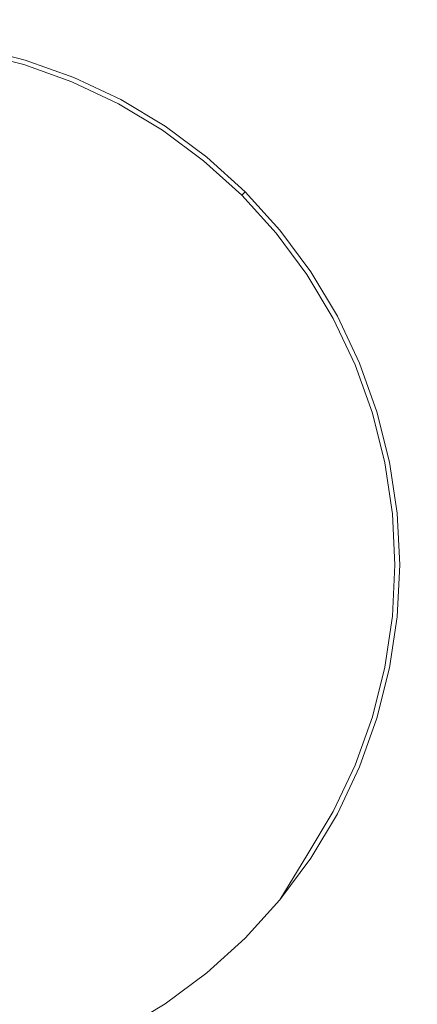
# Model space of a CAD drawing. Extents: x -343 to 176, y -91 to 54.
# Drawn here: x 78 to 86, y -9 to 11 of the extents above; entities that cross this region are included whole.
import ezdxf

# ---------------------------------------------------------------- set-up
doc = ezdxf.new("R2010")
doc.units = 0
doc.header["$LTSCALE"] = 500
doc.header["$MEASUREMENT"] = 0
doc.layers.add('CHROM', color=7, linetype='Continuous')

msp = doc.modelspace()

# ---------------------------------------------------------------- linework, layer by layer
at = {"layer": 'CHROM', "lineweight": 0}
for points, invisible_edges in [([(74.596, 0.056, 0.006), (74.596, 20.485, 0.006), (95.015, 20.485, 0.006), (95.015, 0.056, 0.006)], 15), ([(74.596, 0.056, 7.006), (95.015, 0.056, 7.006), (95.015, 20.485, 7.006), (74.596, 20.485, 7.006)], 15), ([(74.723, 0.056, 8.132), (74.723, 13.13, 8.132), (87.791, 13.13, 8.132), (87.791, 0.056, 8.132)], 15), ([(74.723, 0.056, 38.132), (87.791, 0.056, 38.132), (87.791, 13.13, 38.132), (74.723, 13.13, 38.132)], 15), ([(78.025, 10.018, 0.738), (77.034, 10.267, 0.738), (77.121, 10.7, 0.756), (78.154, 10.441, 0.756)], 15), ([(78.078, 10.193, 14.646), (78.167, 10.485, 14.638), (77.13, 10.744, 14.638), (77.07, 10.446, 14.646)], 15), ([(78.197, 10.581, 0.812), (78.154, 10.441, 0.756), (77.121, 10.7, 0.756), (77.149, 10.844, 0.812)], 7), ([(78.167, 10.485, 14.638), (78.197, 10.581, 12.878), (77.149, 10.844, 12.878), (77.13, 10.744, 14.638)], 7), ([(78.197, 10.581, 7.734), (78.197, 10.581, 2.579), (77.149, 10.844, 2.579), (77.149, 10.844, 7.734)], 15), ([(78.197, 10.581, 7.734), (77.149, 10.844, 7.734), (77.149, 10.844, 12.878), (78.197, 10.581, 12.878)], 15), ([(78.197, 10.581, 0.812), (77.149, 10.844, 0.812), (77.149, 10.844, 2.579), (78.197, 10.581, 2.579)], 15), ([(78.078, 10.193, 14.646), (79.057, 9.843, 14.646), (79.173, 10.125, 14.638), (78.167, 10.485, 14.638)], 15), ([(78.197, 10.581, 0.812), (79.213, 10.218, 0.812), (79.156, 10.082, 0.756), (78.154, 10.441, 0.756)], 15), ([(78.167, 10.485, 14.638), (79.173, 10.125, 14.638), (79.213, 10.218, 12.878), (78.197, 10.581, 12.878)], 14), ([(78.197, 10.581, 7.734), (78.197, 10.581, 12.878), (79.213, 10.218, 12.878), (79.213, 10.218, 7.734)], 15), ([(78.197, 10.581, 7.734), (79.213, 10.218, 7.734), (79.213, 10.218, 2.579), (78.197, 10.581, 2.579)], 15), ([(78.197, 10.581, 0.812), (78.197, 10.581, 2.579), (79.213, 10.218, 2.579), (79.213, 10.218, 0.812)], 7), ([(78.025, 10.018, 0.738), (78.154, 10.441, 0.756), (79.156, 10.082, 0.756), (78.987, 9.674, 0.738)], 15), ([(78.078, 10.193, 14.646), (77.743, 9.089, 14.646), (78.534, 8.581, 14.646), (79.057, 9.843, 14.646)], 15), ([(79.91, 9.237, 0.738), (78.987, 9.674, 0.738), (79.156, 10.082, 0.756), (80.119, 9.627, 0.756)], 15), ([(79.997, 9.399, 14.646), (80.14, 9.667, 14.638), (79.173, 10.125, 14.638), (79.057, 9.843, 14.646)], 15), ([(80.189, 9.756, 0.812), (80.119, 9.627, 0.756), (79.156, 10.082, 0.756), (79.213, 10.218, 0.812)], 7), ([(80.14, 9.667, 14.638), (80.189, 9.756, 12.878), (79.213, 10.218, 12.878), (79.173, 10.125, 14.638)], 7), ([(80.189, 9.756, 7.734), (80.189, 9.756, 2.579), (79.213, 10.218, 2.579), (79.213, 10.218, 7.734)], 15), ([(80.189, 9.756, 7.734), (79.213, 10.218, 7.734), (79.213, 10.218, 12.878), (80.189, 9.756, 12.878)], 15), ([(80.189, 9.756, 0.812), (79.213, 10.218, 0.812), (79.213, 10.218, 2.579), (80.189, 9.756, 2.579)], 15), ([(78.025, 10.018, 0.738), (78.987, 9.674, 0.738), (78.426, 8.32, 0.738), (77.66, 8.813, 0.738)], 15), ([(79.91, 9.237, 0.738), (79.316, 8.126, 0.738), (78.426, 8.32, 0.738), (78.987, 9.674, 0.738)], 15), ([(79.997, 9.399, 14.646), (79.057, 9.843, 14.646), (78.534, 8.581, 14.646), (79.453, 8.381, 14.646)], 15), ([(79.997, 9.399, 14.646), (80.888, 8.864, 14.646), (81.058, 9.117, 14.638), (80.14, 9.667, 14.638)], 15), ([(80.189, 9.756, 0.812), (81.114, 9.202, 0.812), (81.032, 9.079, 0.756), (80.119, 9.627, 0.756)], 15), ([(80.14, 9.667, 14.638), (81.058, 9.117, 14.638), (81.114, 9.202, 12.878), (80.189, 9.756, 12.878)], 14), ([(80.189, 9.756, 7.734), (80.189, 9.756, 12.878), (81.114, 9.202, 12.878), (81.114, 9.202, 7.734)], 15), ([(80.189, 9.756, 7.734), (81.114, 9.202, 7.734), (81.114, 9.202, 2.579), (80.189, 9.756, 2.579)], 15), ([(80.189, 9.756, 0.812), (80.189, 9.756, 2.579), (81.114, 9.202, 2.579), (81.114, 9.202, 0.812)], 7), ([(79.91, 9.237, 0.738), (80.119, 9.627, 0.756), (81.032, 9.079, 0.756), (80.787, 8.713, 0.738)], 15), ([(79.91, 9.237, 0.738), (80.787, 8.713, 0.738), (79.973, 7.494, 0.738), (79.316, 8.126, 0.738)], 15), ([(79.997, 9.399, 14.646), (79.453, 8.381, 14.646), (80.129, 7.728, 14.646), (80.888, 8.864, 14.646)], 15), ([(76.974, 6.554, 14.646), (77.276, 5.542, 14.646), (78.534, 8.581, 14.646), (77.743, 9.089, 14.646)], 15), ([(81.608, 8.103, 0.738), (80.787, 8.713, 0.738), (81.032, 9.079, 0.756), (81.888, 8.445, 0.756)], 15), ([(81.723, 8.245, 14.646), (81.917, 8.48, 14.638), (81.058, 9.117, 14.638), (80.888, 8.864, 14.646)], 15), ([(81.982, 8.559, 0.812), (81.888, 8.445, 0.756), (81.032, 9.079, 0.756), (81.114, 9.202, 0.812)], 7), ([(81.917, 8.48, 14.638), (81.982, 8.559, 12.878), (81.114, 9.202, 12.878), (81.058, 9.117, 14.638)], 7), ([(81.982, 8.559, 7.734), (81.982, 8.559, 2.579), (81.114, 9.202, 2.579), (81.114, 9.202, 7.734)], 15), ([(81.982, 8.559, 7.734), (81.114, 9.202, 7.734), (81.114, 9.202, 12.878), (81.982, 8.559, 12.878)], 15), ([(81.982, 8.559, 0.812), (81.114, 9.202, 0.812), (81.114, 9.202, 2.579), (81.982, 8.559, 2.579)], 15), ([(81.723, 8.245, 14.646), (80.888, 8.864, 14.646), (80.129, 7.728, 14.646), (80.992, 7.353, 14.646)], 15), ([(76.904, 6.321, 0.738), (77.66, 8.813, 0.738), (78.426, 8.32, 0.738), (77.194, 5.345, 0.738)], 15), ([(81.608, 8.103, 0.738), (80.808, 7.13, 0.738), (79.973, 7.494, 0.738), (80.787, 8.713, 0.738)], 15), ([(78.204, 6.045, 14.646), (79.453, 8.381, 14.646), (78.534, 8.581, 14.646), (77.276, 5.542, 14.646)], 15), ([(81.608, 8.103, 0.738), (81.888, 8.445, 0.756), (82.677, 7.73, 0.756), (82.364, 7.418, 0.738)], 15), ([(81.723, 8.245, 14.646), (82.494, 7.547, 14.646), (82.71, 7.762, 14.638), (81.917, 8.48, 14.638)], 15), ([(81.982, 8.559, 0.812), (82.781, 7.834, 0.812), (82.677, 7.73, 0.756), (81.888, 8.445, 0.756)], 15), ([(81.917, 8.48, 14.638), (82.71, 7.762, 14.638), (82.781, 7.834, 12.878), (81.982, 8.559, 12.878)], 12), ([(81.982, 8.559, 7.734), (81.982, 8.559, 12.878), (82.781, 7.834, 12.878), (82.781, 7.834, 7.734)], 15), ([(81.982, 8.559, 7.734), (82.781, 7.834, 7.734), (82.781, 7.834, 2.579), (81.982, 8.559, 2.579)], 15), ([(81.982, 8.559, 0.812), (81.982, 8.559, 2.579), (82.781, 7.834, 2.579), (82.781, 7.834, 0.812)], 3), ([(78.09, 5.831, 0.738), (77.194, 5.345, 0.738), (78.426, 8.32, 0.738), (79.316, 8.126, 0.738)], 15), ([(78.204, 6.045, 14.646), (78.302, 4.993, 14.646), (80.129, 7.728, 14.646), (79.453, 8.381, 14.646)], 15), ([(81.723, 8.245, 14.646), (80.992, 7.353, 14.646), (81.527, 6.58, 14.646), (82.494, 7.547, 14.646)], 15), ([(78.09, 5.831, 0.738), (79.316, 8.126, 0.738), (79.973, 7.494, 0.738), (78.184, 4.816, 0.738)], 15), ([(81.608, 8.103, 0.738), (82.364, 7.418, 0.738), (81.328, 6.381, 0.738), (80.808, 7.13, 0.738)], 15), ([(83.506, 7.034, 0.812), (83.392, 6.94, 0.756), (82.677, 7.73, 0.756), (82.781, 7.834, 0.812)], 7), ([(83.427, 6.969, 14.638), (83.506, 7.034, 12.878), (82.781, 7.834, 12.878), (82.71, 7.762, 14.638)], 7), ([(83.506, 7.034, 7.734), (83.506, 7.034, 2.579), (82.781, 7.834, 2.579), (82.781, 7.834, 7.734)], 11), ([(83.506, 7.034, 7.734), (82.781, 7.834, 7.734), (82.781, 7.834, 12.878), (83.506, 7.034, 12.878)], 13), ([(83.506, 7.034, 0.812), (82.781, 7.834, 0.812), (82.781, 7.834, 2.579), (83.506, 7.034, 2.579)], 15), ([(79.312, 5.306, 14.646), (80.992, 7.353, 14.646), (80.129, 7.728, 14.646), (78.302, 4.993, 14.646)], 15), ([(83.051, 6.66, 0.738), (82.364, 7.418, 0.738), (82.677, 7.73, 0.756), (83.392, 6.94, 0.756)], 15), ([(83.192, 6.777, 14.646), (83.427, 6.969, 14.638), (82.71, 7.762, 14.638), (82.494, 7.547, 14.646)], 15), ([(79.157, 5.118, 0.738), (78.184, 4.816, 0.738), (79.973, 7.494, 0.738), (80.808, 7.13, 0.738)], 15), ([(83.051, 6.66, 0.738), (82.076, 5.86, 0.738), (81.328, 6.381, 0.738), (82.364, 7.418, 0.738)], 15), ([(83.192, 6.777, 14.646), (82.494, 7.547, 14.646), (81.527, 6.58, 14.646), (82.301, 6.044, 14.646)], 15), ([(79.312, 5.306, 14.646), (79.202, 4.255, 14.646), (81.527, 6.58, 14.646), (80.992, 7.353, 14.646)], 15), ([(79.157, 5.118, 0.738), (80.808, 7.13, 0.738), (81.328, 6.381, 0.738), (79.051, 4.105, 0.738)], 15), ([(83.506, 7.034, 0.812), (84.149, 6.167, 0.812), (84.027, 6.085, 0.756), (83.392, 6.94, 0.756)], 15), ([(83.427, 6.969, 14.638), (84.065, 6.111, 14.638), (84.149, 6.167, 12.878), (83.506, 7.034, 12.878)], 14), ([(83.506, 7.034, 7.734), (83.506, 7.034, 12.878), (84.149, 6.167, 12.878), (84.149, 6.167, 7.734)], 15), ([(83.506, 7.034, 7.734), (84.149, 6.167, 7.734), (84.149, 6.167, 2.579), (83.506, 7.034, 2.579)], 15), ([(83.506, 7.034, 0.812), (83.506, 7.034, 2.579), (84.149, 6.167, 2.579), (84.149, 6.167, 0.812)], 7), ([(83.192, 6.777, 14.646), (82.301, 6.044, 14.646), (82.675, 5.182, 14.646), (83.811, 5.942, 14.646)], 15), ([(83.051, 6.66, 0.738), (83.392, 6.94, 0.756), (84.027, 6.085, 0.756), (83.659, 5.839, 0.738)], 15), ([(83.192, 6.777, 14.646), (83.811, 5.942, 14.646), (84.065, 6.111, 14.638), (83.427, 6.969, 14.638)], 15), ([(80.252, 4.364, 14.646), (82.301, 6.044, 14.646), (81.527, 6.58, 14.646), (79.202, 4.255, 14.646)], 15), ([(83.051, 6.66, 0.738), (83.659, 5.839, 0.738), (82.44, 5.025, 0.738), (82.076, 5.86, 0.738)], 15), ([(80.064, 4.209, 0.738), (79.051, 4.105, 0.738), (81.328, 6.381, 0.738), (82.076, 5.86, 0.738)], 15), ([(84.704, 5.241, 0.812), (84.574, 5.172, 0.756), (84.027, 6.085, 0.756), (84.149, 6.167, 0.812)], 7), ([(84.614, 5.193, 14.638), (84.704, 5.241, 12.878), (84.149, 6.167, 12.878), (84.065, 6.111, 14.638)], 7), ([(84.704, 5.241, 7.734), (84.704, 5.241, 2.579), (84.149, 6.167, 2.579), (84.149, 6.167, 7.734)], 15), ([(84.704, 5.241, 7.734), (84.149, 6.167, 7.734), (84.149, 6.167, 12.878), (84.704, 5.241, 12.878)], 15), ([(84.704, 5.241, 0.812), (84.149, 6.167, 0.812), (84.149, 6.167, 2.579), (84.704, 5.241, 2.579)], 15), ([(78.204, 6.045, 14.646), (77.276, 5.542, 14.646), (75.003, 0.056, 14.646), (78.302, 4.993, 14.646)], 15), ([(80.252, 4.364, 14.646), (79.941, 3.354, 14.646), (82.675, 5.182, 14.646), (82.301, 6.044, 14.646)], 15), ([(84.185, 4.964, 0.738), (83.659, 5.839, 0.738), (84.027, 6.085, 0.756), (84.574, 5.172, 0.756)], 15), ([(84.345, 5.05, 14.646), (84.614, 5.193, 14.638), (84.065, 6.111, 14.638), (83.811, 5.942, 14.646)], 15), ([(78.09, 5.831, 0.738), (78.184, 4.816, 0.738), (75.003, 0.056, 0.738), (77.194, 5.345, 0.738)], 15), ([(80.064, 4.209, 0.738), (82.076, 5.86, 0.738), (82.44, 5.025, 0.738), (79.764, 3.237, 0.738)], 15), ([(84.185, 4.964, 0.738), (83.073, 4.37, 0.738), (82.44, 5.025, 0.738), (83.659, 5.839, 0.738)], 15), ([(84.345, 5.05, 14.646), (83.811, 5.942, 14.646), (82.675, 5.182, 14.646), (83.328, 4.506, 14.646)], 15), ([(79.312, 5.306, 14.646), (78.302, 4.993, 14.646), (75.003, 0.056, 14.646), (79.202, 4.255, 14.646)], 15), ([(80.993, 3.258, 14.646), (83.328, 4.506, 14.646), (82.675, 5.182, 14.646), (79.941, 3.354, 14.646)], 15), ([(84.185, 4.964, 0.738), (84.574, 5.172, 0.756), (85.03, 4.209, 0.756), (84.622, 4.04, 0.738)], 15), ([(84.345, 5.05, 14.646), (84.79, 4.11, 14.646), (85.072, 4.227, 14.638), (84.614, 5.193, 14.638)], 15), ([(84.704, 5.241, 0.812), (85.166, 4.265, 0.812), (85.03, 4.209, 0.756), (84.574, 5.172, 0.756)], 15), ([(84.614, 5.193, 14.638), (85.072, 4.227, 14.638), (85.166, 4.265, 12.878), (84.704, 5.241, 12.878)], 14), ([(84.704, 5.241, 7.734), (84.704, 5.241, 12.878), (85.166, 4.265, 12.878), (85.166, 4.265, 7.734)], 15), ([(84.704, 5.241, 7.734), (85.166, 4.265, 7.734), (85.166, 4.265, 2.579), (84.704, 5.241, 2.579)], 15), ([(84.704, 5.241, 0.812), (84.704, 5.241, 2.579), (85.166, 4.265, 2.579), (85.166, 4.265, 0.812)], 7), ([(79.157, 5.118, 0.738), (79.051, 4.105, 0.738), (75.003, 0.056, 0.738), (78.184, 4.816, 0.738)], 15), ([(80.778, 3.142, 0.738), (79.764, 3.237, 0.738), (82.44, 5.025, 0.738), (83.073, 4.37, 0.738)], 15), ([(84.185, 4.964, 0.738), (84.622, 4.04, 0.738), (83.268, 3.479, 0.738), (83.073, 4.37, 0.738)], 15), ([(84.345, 5.05, 14.646), (83.328, 4.506, 14.646), (83.527, 3.587, 14.646), (84.79, 4.11, 14.646)], 15), ([(80.252, 4.364, 14.646), (79.202, 4.255, 14.646), (75.003, 0.056, 14.646), (79.941, 3.354, 14.646)], 15), ([(80.778, 3.142, 0.738), (83.073, 4.37, 0.738), (83.268, 3.479, 0.738), (80.293, 2.247, 0.738)], 15), ([(80.993, 3.258, 14.646), (80.49, 2.328, 14.646), (83.527, 3.587, 14.646), (83.328, 4.506, 14.646)], 15), ([(80.064, 4.209, 0.738), (79.764, 3.237, 0.738), (75.003, 0.056, 0.738), (79.051, 4.105, 0.738)], 15), ([(85.141, 3.131, 14.646), (84.79, 4.11, 14.646), (83.527, 3.587, 14.646), (84.036, 2.796, 14.646)], 15), ([(84.966, 3.077, 0.738), (84.622, 4.04, 0.738), (85.03, 4.209, 0.756), (85.388, 3.206, 0.756)], 15), ([(85.141, 3.131, 14.646), (85.432, 3.219, 14.638), (85.072, 4.227, 14.638), (84.79, 4.11, 14.646)], 15), ([(85.529, 3.249, 0.812), (85.388, 3.206, 0.756), (85.03, 4.209, 0.756), (85.166, 4.265, 0.812)], 7), ([(85.432, 3.219, 14.638), (85.529, 3.249, 12.878), (85.166, 4.265, 12.878), (85.072, 4.227, 14.638)], 7), ([(85.529, 3.249, 7.734), (85.529, 3.249, 2.579), (85.166, 4.265, 2.579), (85.166, 4.265, 7.734)], 15), ([(85.529, 3.249, 7.734), (85.166, 4.265, 7.734), (85.166, 4.265, 12.878), (85.529, 3.249, 12.878)], 15), ([(85.529, 3.249, 0.812), (85.166, 4.265, 0.812), (85.166, 4.265, 2.579), (85.529, 3.249, 2.579)], 15), ([(84.966, 3.077, 0.738), (83.759, 2.712, 0.738), (83.268, 3.479, 0.738), (84.622, 4.04, 0.738)], 15), ([(81.502, 2.027, 14.646), (84.036, 2.796, 14.646), (83.527, 3.587, 14.646), (80.49, 2.328, 14.646)], 15), ([(80.993, 3.258, 14.646), (79.941, 3.354, 14.646), (75.003, 0.056, 14.646), (80.49, 2.328, 14.646)], 15), ([(81.269, 1.956, 0.738), (80.293, 2.247, 0.738), (83.268, 3.479, 0.738), (83.759, 2.712, 0.738)], 15), ([(80.778, 3.142, 0.738), (80.293, 2.247, 0.738), (75.003, 0.056, 0.738), (79.764, 3.237, 0.738)], 15), ([(85.141, 3.131, 14.646), (84.036, 2.796, 14.646), (84.053, 1.856, 14.646), (85.393, 2.122, 14.646)], 15), ([(84.966, 3.077, 0.738), (85.388, 3.206, 0.756), (85.647, 2.173, 0.756), (85.213, 2.087, 0.738)], 15), ([(85.141, 3.131, 14.646), (85.393, 2.122, 14.646), (85.692, 2.182, 14.638), (85.432, 3.219, 14.638)], 15), ([(85.529, 3.249, 0.812), (85.792, 2.202, 0.812), (85.647, 2.173, 0.756), (85.388, 3.206, 0.756)], 15), ([(85.432, 3.219, 14.638), (85.692, 2.182, 14.638), (85.792, 2.202, 12.878), (85.529, 3.249, 12.878)], 14), ([(85.529, 3.249, 7.734), (85.529, 3.249, 12.878), (85.792, 2.202, 12.878), (85.792, 2.202, 7.734)], 15), ([(85.529, 3.249, 7.734), (85.792, 2.202, 7.734), (85.792, 2.202, 2.579), (85.529, 3.249, 2.579)], 15), ([(85.529, 3.249, 0.812), (85.529, 3.249, 2.579), (85.792, 2.202, 2.579), (85.792, 2.202, 0.812)], 7), ([(84.966, 3.077, 0.738), (85.213, 2.087, 0.738), (83.776, 1.801, 0.738), (83.759, 2.712, 0.738)], 15), ([(81.269, 1.956, 0.738), (83.759, 2.712, 0.738), (83.776, 1.801, 0.738), (80.619, 1.173, 0.738)], 15), ([(81.502, 2.027, 14.646), (80.828, 1.214, 14.646), (84.053, 1.856, 14.646), (84.036, 2.796, 14.646)], 15), ([(81.502, 2.027, 14.646), (80.49, 2.328, 14.646), (75.003, 0.056, 14.646), (80.828, 1.214, 14.646)], 15), ([(81.269, 1.956, 0.738), (80.619, 1.173, 0.738), (75.003, 0.056, 0.738), (80.293, 2.247, 0.738)], 15), ([(85.364, 1.076, 0.738), (84.109, 0.952, 0.738), (83.776, 1.801, 0.738), (85.213, 2.087, 0.738)], 15), ([(85.546, 1.094, 14.646), (85.393, 2.122, 14.646), (84.053, 1.856, 14.646), (84.397, 0.981, 14.646)], 15), ([(85.364, 1.076, 0.738), (85.213, 2.087, 0.738), (85.647, 2.173, 0.756), (85.803, 1.119, 0.756)], 15), ([(85.546, 1.094, 14.646), (85.849, 1.124, 14.638), (85.692, 2.182, 14.638), (85.393, 2.122, 14.646)], 15), ([(85.949, 1.134, 0.812), (85.803, 1.119, 0.756), (85.647, 2.173, 0.756), (85.792, 2.202, 0.812)], 7), ([(85.849, 1.124, 14.638), (85.949, 1.134, 12.878), (85.792, 2.202, 12.878), (85.692, 2.182, 14.638)], 7), ([(85.949, 1.134, 7.734), (85.949, 1.134, 2.579), (85.792, 2.202, 2.579), (85.792, 2.202, 7.734)], 15), ([(85.949, 1.134, 7.734), (85.792, 2.202, 7.734), (85.792, 2.202, 12.878), (85.949, 1.134, 12.878)], 15), ([(85.949, 1.134, 0.812), (85.792, 2.202, 0.812), (85.792, 2.202, 2.579), (85.949, 1.134, 2.579)], 15), ([(81.762, 0.721, 14.646), (84.397, 0.981, 14.646), (84.053, 1.856, 14.646), (80.828, 1.214, 14.646)], 15), ([(81.52, 0.698, 0.738), (80.619, 1.173, 0.738), (83.776, 1.801, 0.738), (84.109, 0.952, 0.738)], 15), ([(81.762, 0.721, 14.646), (80.828, 1.214, 14.646), (75.003, 0.056, 14.646), (80.941, 0.056, 14.646)], 15), ([(81.52, 0.698, 0.738), (80.729, 0.056, 0.738), (75.003, 0.056, 0.738), (80.619, 1.173, 0.738)], 15), ([(85.364, 1.076, 0.738), (85.414, 0.056, 0.738), (83.948, 0.056, 0.738), (84.109, 0.952, 0.738)], 15), ([(85.546, 1.094, 14.646), (84.397, 0.981, 14.646), (84.23, 0.056, 14.646), (85.596, 0.056, 14.646)], 15), ([(85.364, 1.076, 0.738), (85.803, 1.119, 0.756), (85.856, 0.056, 0.756), (85.414, 0.056, 0.738)], 15), ([(85.546, 1.094, 14.646), (85.596, 0.056, 14.646), (85.901, 0.056, 14.638), (85.849, 1.124, 14.638)], 15), ([(85.949, 1.134, 0.812), (86.003, 0.056, 0.812), (85.856, 0.056, 0.756), (85.803, 1.119, 0.756)], 15), ([(85.849, 1.124, 14.638), (85.901, 0.056, 14.638), (86.003, 0.056, 12.878), (85.949, 1.134, 12.878)], 14), ([(85.949, 1.134, 7.734), (85.949, 1.134, 12.878), (86.003, 0.056, 12.878), (86.003, 0.056, 7.734)], 15), ([(85.949, 1.134, 7.734), (86.003, 0.056, 7.734), (86.003, 0.056, 2.579), (85.949, 1.134, 2.579)], 15), ([(85.949, 1.134, 0.812), (85.949, 1.134, 2.579), (86.003, 0.056, 2.579), (86.003, 0.056, 0.812)], 7), ([(81.52, 0.698, 0.738), (84.109, 0.952, 0.738), (83.948, 0.056, 0.738), (80.729, 0.056, 0.738)], 15), ([(81.762, 0.721, 14.646), (80.941, 0.056, 14.646), (84.23, 0.056, 14.646), (84.397, 0.981, 14.646)], 15), ([(74.596, 0.056, 0.006), (95.015, 0.056, 0.006), (95.016, -20.374, 0.006), (74.596, -20.374, 0.006)], 15), ([(74.596, 0.056, 7.006), (74.596, -20.374, 7.006), (95.015, -20.374, 7.006), (95.015, 0.056, 7.006)], 15), ([(74.723, 0.056, 8.132), (87.791, 0.056, 8.132), (87.791, -13.019, 8.132), (74.723, -13.019, 8.132)], 15), ([(74.723, 0.056, 38.132), (74.723, -13.019, 38.132), (87.791, -13.019, 38.132), (87.791, 0.056, 38.132)], 15), ([(81.502, -1.916, 14.646), (80.828, -1.103, 14.646), (75.003, 0.056, 14.646), (80.49, -2.217, 14.646)], 15), ([(80.993, -3.145, 14.646), (80.49, -2.217, 14.646), (75.003, 0.056, 14.646), (79.941, -3.243, 14.646)], 15), ([(80.252, -4.253, 14.646), (79.941, -3.243, 14.646), (75.003, 0.056, 14.646), (79.202, -4.143, 14.646)], 15), ([(79.312, -5.195, 14.646), (79.202, -4.143, 14.646), (75.003, 0.056, 14.646), (78.302, -4.882, 14.646)], 15), ([(78.204, -5.934, 14.646), (78.302, -4.882, 14.646), (75.003, 0.056, 14.646), (77.276, -5.431, 14.646)], 15), ([(81.762, -0.61, 14.646), (80.941, 0.056, 14.646), (75.003, 0.056, 14.646), (80.828, -1.103, 14.646)], 15), ([(80.064, -4.098, 0.738), (79.051, -3.992, 0.738), (75.003, 0.056, 0.738), (79.764, -3.126, 0.738)], 15), ([(79.157, -5.006, 0.738), (78.184, -4.705, 0.738), (75.003, 0.056, 0.738), (79.051, -3.992, 0.738)], 15), ([(78.09, -5.719, 0.738), (77.194, -5.234, 0.738), (75.003, 0.056, 0.738), (78.184, -4.705, 0.738)], 15), ([(81.52, -0.586, 0.738), (80.619, -1.061, 0.738), (75.003, 0.056, 0.738), (80.729, 0.056, 0.738)], 15), ([(81.269, -1.845, 0.738), (80.293, -2.136, 0.738), (75.003, 0.056, 0.738), (80.619, -1.061, 0.738)], 15), ([(80.778, -3.031, 0.738), (79.764, -3.126, 0.738), (75.003, 0.056, 0.738), (80.293, -2.136, 0.738)], 15), ([(81.52, -0.586, 0.738), (80.729, 0.056, 0.738), (83.948, 0.056, 0.738), (84.109, -0.841, 0.738)], 15), ([(81.762, -0.61, 14.646), (84.397, -0.87, 14.646), (84.23, 0.056, 14.646), (80.941, 0.056, 14.646)], 15), ([(85.364, -0.965, 0.738), (84.109, -0.841, 0.738), (83.948, 0.056, 0.738), (85.414, 0.056, 0.738)], 15), ([(85.546, -0.983, 14.646), (85.596, 0.056, 14.646), (84.23, 0.056, 14.646), (84.397, -0.87, 14.646)], 15), ([(85.364, -0.965, 0.738), (85.414, 0.056, 0.738), (85.856, 0.056, 0.756), (85.803, -1.008, 0.756)], 15), ([(85.546, -0.983, 14.646), (85.849, -1.013, 14.638), (85.901, 0.056, 14.638), (85.596, 0.056, 14.646)], 15), ([(85.949, -1.022, 0.812), (85.803, -1.008, 0.756), (85.856, 0.056, 0.756), (86.003, 0.056, 0.812)], 7), ([(85.849, -1.013, 14.638), (85.949, -1.022, 12.878), (86.003, 0.056, 12.878), (85.901, 0.056, 14.638)], 7), ([(85.949, -1.022, 7.734), (85.949, -1.022, 2.579), (86.003, 0.056, 2.579), (86.003, 0.056, 7.734)], 15), ([(85.949, -1.022, 7.734), (86.003, 0.056, 7.734), (86.003, 0.056, 12.878), (85.949, -1.022, 12.878)], 15), ([(85.949, -1.022, 0.812), (86.003, 0.056, 0.812), (86.003, 0.056, 2.579), (85.949, -1.022, 2.579)], 15), ([(81.52, -0.586, 0.738), (84.109, -0.841, 0.738), (83.776, -1.689, 0.738), (80.619, -1.061, 0.738)], 15), ([(81.762, -0.61, 14.646), (80.828, -1.103, 14.646), (84.053, -1.744, 14.646), (84.397, -0.87, 14.646)], 15), ([(85.364, -0.965, 0.738), (85.213, -1.975, 0.738), (83.776, -1.689, 0.738), (84.109, -0.841, 0.738)], 15), ([(85.546, -0.983, 14.646), (84.397, -0.87, 14.646), (84.053, -1.744, 14.646), (85.393, -2.011, 14.646)], 15), ([(85.364, -0.965, 0.738), (85.803, -1.008, 0.756), (85.647, -2.062, 0.756), (85.213, -1.975, 0.738)], 15), ([(85.546, -0.983, 14.646), (85.393, -2.011, 14.646), (85.692, -2.071, 14.638), (85.849, -1.013, 14.638)], 15), ([(85.949, -1.022, 0.812), (85.792, -2.091, 0.812), (85.647, -2.062, 0.756), (85.803, -1.008, 0.756)], 15), ([(85.849, -1.013, 14.638), (85.692, -2.071, 14.638), (85.792, -2.091, 12.878), (85.949, -1.022, 12.878)], 14), ([(85.949, -1.022, 7.734), (85.949, -1.022, 12.878), (85.792, -2.091, 12.878), (85.792, -2.091, 7.734)], 15), ([(85.949, -1.022, 7.734), (85.792, -2.091, 7.734), (85.792, -2.091, 2.579), (85.949, -1.022, 2.579)], 15), ([(85.949, -1.022, 0.812), (85.949, -1.022, 2.579), (85.792, -2.091, 2.579), (85.792, -2.091, 0.812)], 7), ([(81.269, -1.845, 0.738), (80.619, -1.061, 0.738), (83.776, -1.689, 0.738), (83.759, -2.601, 0.738)], 15), ([(81.502, -1.916, 14.646), (84.036, -2.685, 14.646), (84.053, -1.744, 14.646), (80.828, -1.103, 14.646)], 15), ([(81.269, -1.845, 0.738), (83.759, -2.601, 0.738), (83.268, -3.368, 0.738), (80.293, -2.136, 0.738)], 15), ([(84.966, -2.966, 0.738), (83.759, -2.601, 0.738), (83.776, -1.689, 0.738), (85.213, -1.975, 0.738)], 15), ([(85.141, -3.02, 14.646), (85.393, -2.011, 14.646), (84.053, -1.744, 14.646), (84.036, -2.685, 14.646)], 15), ([(81.502, -1.916, 14.646), (80.49, -2.217, 14.646), (83.527, -3.475, 14.646), (84.036, -2.685, 14.646)], 15), ([(84.966, -2.966, 0.738), (85.213, -1.975, 0.738), (85.647, -2.062, 0.756), (85.388, -3.095, 0.756)], 15), ([(85.141, -3.02, 14.646), (85.432, -3.108, 14.638), (85.692, -2.071, 14.638), (85.393, -2.011, 14.646)], 15), ([(80.778, -3.031, 0.738), (80.293, -2.136, 0.738), (83.268, -3.368, 0.738), (83.073, -4.258, 0.738)], 15), ([(80.993, -3.145, 14.646), (83.328, -4.394, 14.646), (83.527, -3.475, 14.646), (80.49, -2.217, 14.646)], 15), ([(85.529, -3.138, 0.812), (85.388, -3.095, 0.756), (85.647, -2.062, 0.756), (85.792, -2.091, 0.812)], 7), ([(85.432, -3.108, 14.638), (85.529, -3.138, 12.878), (85.792, -2.091, 12.878), (85.692, -2.071, 14.638)], 7), ([(85.529, -3.138, 7.734), (85.529, -3.138, 2.579), (85.792, -2.091, 2.579), (85.792, -2.091, 7.734)], 15), ([(85.529, -3.138, 7.734), (85.792, -2.091, 7.734), (85.792, -2.091, 12.878), (85.529, -3.138, 12.878)], 15), ([(85.529, -3.138, 0.812), (85.792, -2.091, 0.812), (85.792, -2.091, 2.579), (85.529, -3.138, 2.579)], 15), ([(84.966, -2.966, 0.738), (84.622, -3.929, 0.738), (83.268, -3.368, 0.738), (83.759, -2.601, 0.738)], 15), ([(85.141, -3.02, 14.646), (84.036, -2.685, 14.646), (83.527, -3.475, 14.646), (84.79, -3.998, 14.646)], 15), ([(80.778, -3.031, 0.738), (83.073, -4.258, 0.738), (82.44, -4.914, 0.738), (79.764, -3.126, 0.738)], 15), ([(84.966, -2.966, 0.738), (85.388, -3.095, 0.756), (85.03, -4.097, 0.756), (84.622, -3.929, 0.738)], 15), ([(85.141, -3.02, 14.646), (84.79, -3.998, 14.646), (85.072, -4.115, 14.638), (85.432, -3.108, 14.638)], 15), ([(80.064, -4.098, 0.738), (79.764, -3.126, 0.738), (82.44, -4.914, 0.738), (82.076, -5.749, 0.738)], 15), ([(80.993, -3.145, 14.646), (79.941, -3.243, 14.646), (82.675, -5.07, 14.646), (83.328, -4.394, 14.646)], 15), ([(80.252, -4.253, 14.646), (82.301, -5.933, 14.646), (82.675, -5.07, 14.646), (79.941, -3.243, 14.646)], 15), ([(85.529, -3.138, 0.812), (85.166, -4.154, 0.812), (85.03, -4.097, 0.756), (85.388, -3.095, 0.756)], 15), ([(85.432, -3.108, 14.638), (85.072, -4.115, 14.638), (85.166, -4.154, 12.878), (85.529, -3.138, 12.878)], 14), ([(85.529, -3.138, 7.734), (85.529, -3.138, 12.878), (85.166, -4.154, 12.878), (85.166, -4.154, 7.734)], 15), ([(85.529, -3.138, 7.734), (85.166, -4.154, 7.734), (85.166, -4.154, 2.579), (85.529, -3.138, 2.579)], 15), ([(85.529, -3.138, 0.812), (85.529, -3.138, 2.579), (85.166, -4.154, 2.579), (85.166, -4.154, 0.812)], 7), ([(84.185, -4.852, 0.738), (83.073, -4.258, 0.738), (83.268, -3.368, 0.738), (84.622, -3.929, 0.738)], 15), ([(84.345, -4.938, 14.646), (84.79, -3.998, 14.646), (83.527, -3.475, 14.646), (83.328, -4.394, 14.646)], 15), ([(80.064, -4.098, 0.738), (82.076, -5.749, 0.738), (81.328, -6.269, 0.738), (79.051, -3.992, 0.738)], 15), ([(79.157, -5.006, 0.738), (79.051, -3.992, 0.738), (81.328, -6.269, 0.738), (80.808, -7.017, 0.738)], 15), ([(84.185, -4.852, 0.738), (84.622, -3.929, 0.738), (85.03, -4.097, 0.756), (84.574, -5.061, 0.756)], 15), ([(84.345, -4.938, 14.646), (84.614, -5.081, 14.638), (85.072, -4.115, 14.638), (84.79, -3.998, 14.646)], 15), ([(84.704, -5.13, 0.812), (84.574, -5.061, 0.756), (85.03, -4.097, 0.756), (85.166, -4.154, 0.812)], 7), ([(80.252, -4.253, 14.646), (79.202, -4.143, 14.646), (81.527, -6.469, 14.646), (82.301, -5.933, 14.646)], 15), ([(79.312, -5.195, 14.646), (80.992, -7.242, 14.646), (81.527, -6.469, 14.646), (79.202, -4.143, 14.646)], 15), ([(84.185, -4.852, 0.738), (83.659, -5.728, 0.738), (82.44, -4.914, 0.738), (83.073, -4.258, 0.738)], 15), ([(84.614, -5.081, 14.638), (84.704, -5.13, 12.878), (85.166, -4.154, 12.878), (85.072, -4.115, 14.638)], 7), ([(84.704, -5.13, 7.734), (84.704, -5.13, 2.579), (85.166, -4.154, 2.579), (85.166, -4.154, 7.734)], 15), ([(84.704, -5.13, 7.734), (85.166, -4.154, 7.734), (85.166, -4.154, 12.878), (84.704, -5.13, 12.878)], 15), ([(84.704, -5.13, 0.812), (85.166, -4.154, 0.812), (85.166, -4.154, 2.579), (84.704, -5.13, 2.579)], 15), ([(84.345, -4.938, 14.646), (83.328, -4.394, 14.646), (82.675, -5.07, 14.646), (83.811, -5.829, 14.646)], 15), ([(78.09, -5.719, 0.738), (78.184, -4.705, 0.738), (79.973, -7.382, 0.738), (79.316, -8.014, 0.738)], 15), ([(79.157, -5.006, 0.738), (80.808, -7.017, 0.738), (79.973, -7.382, 0.738), (78.184, -4.705, 0.738)], 15), ([(78.204, -5.934, 14.646), (79.453, -8.269, 14.646), (80.129, -7.616, 14.646), (78.302, -4.882, 14.646)], 15), ([(79.312, -5.195, 14.646), (78.302, -4.882, 14.646), (80.129, -7.616, 14.646), (80.992, -7.242, 14.646)], 15), ([(83.051, -6.549, 0.738), (82.076, -5.749, 0.738), (82.44, -4.914, 0.738), (83.659, -5.728, 0.738)], 15), ([(84.185, -4.852, 0.738), (84.574, -5.061, 0.756), (84.027, -5.974, 0.756), (83.659, -5.728, 0.738)], 15), ([(83.192, -6.664, 14.646), (83.811, -5.829, 14.646), (82.675, -5.07, 14.646), (82.301, -5.933, 14.646)], 15), ([(84.345, -4.938, 14.646), (83.811, -5.829, 14.646), (84.065, -5.999, 14.638), (84.614, -5.081, 14.638)], 15), ([(84.704, -5.13, 0.812), (84.149, -6.056, 0.812), (84.027, -5.974, 0.756), (84.574, -5.061, 0.756)], 15), ([(84.614, -5.081, 14.638), (84.065, -5.999, 14.638), (84.149, -6.056, 12.878), (84.704, -5.13, 12.878)], 14), ([(84.704, -5.13, 7.734), (84.704, -5.13, 12.878), (84.149, -6.056, 12.878), (84.149, -6.056, 7.734)], 15), ([(84.704, -5.13, 7.734), (84.149, -6.056, 7.734), (84.149, -6.056, 2.579), (84.704, -5.13, 2.579)], 15), ([(84.704, -5.13, 0.812), (84.704, -5.13, 2.579), (84.149, -6.056, 2.579), (84.149, -6.056, 0.812)], 7), ([(76.904, -6.21, 0.738), (77.194, -5.234, 0.738), (78.426, -8.209, 0.738), (77.66, -8.7, 0.738)], 15), ([(78.09, -5.719, 0.738), (79.316, -8.014, 0.738), (78.426, -8.209, 0.738), (77.194, -5.234, 0.738)], 15), ([(76.974, -6.443, 14.646), (77.743, -8.978, 14.646), (78.534, -8.468, 14.646), (77.276, -5.431, 14.646)], 15), ([(78.204, -5.934, 14.646), (77.276, -5.431, 14.646), (78.534, -8.468, 14.646), (79.453, -8.269, 14.646)], 15), ([(83.051, -6.549, 0.738), (83.659, -5.728, 0.738), (84.027, -5.974, 0.756), (83.392, -6.829, 0.756)], 15), ([(83.051, -6.549, 0.738), (82.364, -7.306, 0.738), (81.328, -6.269, 0.738), (82.076, -5.749, 0.738)], 15), ([(83.192, -6.664, 14.646), (82.301, -5.933, 14.646), (81.527, -6.469, 14.646), (82.494, -7.435, 14.646)], 15), ([(83.192, -6.664, 14.646), (83.506, -6.923, 14.614), (84.065, -5.999, 14.638), (83.811, -5.829, 14.646)], 15), ([(83.506, -6.923, 0.812), (83.392, -6.829, 0.756), (84.027, -5.974, 0.756), (84.149, -6.056, 0.812)], 7), ([(83.506, -6.923, 14.614), (83.506, -6.923, 12.878), (84.149, -6.056, 12.878), (84.065, -5.999, 14.638)], 7), ([(83.506, -6.923, 7.734), (83.506, -6.923, 2.579), (84.149, -6.056, 2.579), (84.149, -6.056, 7.734)], 15), ([(83.506, -6.923, 7.734), (84.149, -6.056, 7.734), (84.149, -6.056, 12.878), (83.506, -6.923, 12.878)], 15), ([(83.506, -6.923, 0.812), (84.149, -6.056, 0.812), (84.149, -6.056, 2.579), (83.506, -6.923, 2.579)], 15), ([(81.608, -7.992, 0.738), (80.808, -7.017, 0.738), (81.328, -6.269, 0.738), (82.364, -7.306, 0.738)], 15), ([(81.723, -8.133, 14.646), (82.494, -7.435, 14.646), (81.527, -6.469, 14.646), (80.992, -7.242, 14.646)], 15), ([(83.051, -6.549, 0.738), (83.392, -6.829, 0.756), (82.677, -7.618, 0.756), (82.364, -7.306, 0.738)], 15), ([(83.192, -6.664, 14.646), (82.494, -7.435, 14.646), (82.781, -7.723, 14.614), (83.506, -6.923, 14.614)], 15), ([(83.506, -6.923, 0.812), (82.781, -7.723, 0.812), (82.677, -7.618, 0.756), (83.392, -6.829, 0.756)], 15), ([(83.506, -6.923, 14.614), (82.781, -7.723, 14.614), (82.781, -7.723, 12.878), (83.506, -6.923, 12.878)], 12), ([(83.506, -6.923, 7.734), (83.506, -6.923, 12.878), (82.781, -7.723, 12.878), (82.781, -7.723, 7.734)], 11), ([(83.506, -6.923, 7.734), (82.781, -7.723, 7.734), (82.781, -7.723, 2.579), (83.506, -6.923, 2.579)], 13), ([(83.506, -6.923, 0.812), (83.506, -6.923, 2.579), (82.781, -7.723, 2.579), (82.781, -7.723, 0.812)], 3), ([(81.608, -7.992, 0.738), (80.787, -8.6, 0.738), (79.973, -7.382, 0.738), (80.808, -7.017, 0.738)], 15), ([(79.91, -9.126, 0.738), (79.316, -8.014, 0.738), (79.973, -7.382, 0.738), (80.787, -8.6, 0.738)], 15), ([(81.723, -8.133, 14.646), (80.992, -7.242, 14.646), (80.129, -7.616, 14.646), (80.888, -8.753, 14.646)], 15), ([(81.608, -7.992, 0.738), (82.364, -7.306, 0.738), (82.677, -7.618, 0.756), (81.888, -8.333, 0.756)], 15), ([(81.723, -8.133, 14.646), (81.982, -8.447, 14.614), (82.781, -7.723, 14.614), (82.494, -7.435, 14.646)], 15), ([(79.997, -9.287, 14.646), (80.888, -8.753, 14.646), (80.129, -7.616, 14.646), (79.453, -8.269, 14.646)], 15), ([(81.982, -8.447, 0.812), (81.888, -8.333, 0.756), (82.677, -7.618, 0.756), (82.781, -7.723, 0.812)], 7), ([(81.982, -8.447, 14.614), (81.982, -8.447, 12.878), (82.781, -7.723, 12.878), (82.781, -7.723, 14.614)], 7), ([(81.982, -8.447, 7.734), (81.982, -8.447, 2.579), (82.781, -7.723, 2.579), (82.781, -7.723, 7.734)], 15), ([(81.982, -8.447, 7.734), (82.781, -7.723, 7.734), (82.781, -7.723, 12.878), (81.982, -8.447, 12.878)], 15), ([(81.982, -8.447, 0.812), (82.781, -7.723, 0.812), (82.781, -7.723, 2.579), (81.982, -8.447, 2.579)], 15), ([(81.608, -7.992, 0.738), (81.888, -8.333, 0.756), (81.032, -8.968, 0.756), (80.787, -8.6, 0.738)], 15), ([(78.025, -9.907, 0.738), (77.66, -8.7, 0.738), (78.426, -8.209, 0.738), (78.987, -9.563, 0.738)], 15), ([(79.91, -9.126, 0.738), (78.987, -9.563, 0.738), (78.426, -8.209, 0.738), (79.316, -8.014, 0.738)], 15), ([(81.723, -8.133, 14.646), (80.888, -8.753, 14.646), (81.114, -9.091, 14.614), (81.982, -8.447, 14.614)], 15), ([(79.997, -9.287, 14.646), (79.453, -8.269, 14.646), (78.534, -8.468, 14.646), (79.057, -9.731, 14.646)], 15), ([(81.982, -8.447, 0.812), (81.114, -9.091, 0.812), (81.032, -8.968, 0.756), (81.888, -8.333, 0.756)], 15), ([(78.078, -10.082, 14.646), (79.057, -9.731, 14.646), (78.534, -8.468, 14.646), (77.743, -8.978, 14.646)], 15), ([(79.91, -9.126, 0.738), (80.787, -8.6, 0.738), (81.032, -8.968, 0.756), (80.119, -9.516, 0.756)], 15), ([(81.982, -8.447, 14.614), (81.114, -9.091, 14.614), (81.114, -9.091, 12.878), (81.982, -8.447, 12.878)], 14), ([(81.982, -8.447, 7.734), (81.982, -8.447, 12.878), (81.114, -9.091, 12.878), (81.114, -9.091, 7.734)], 15), ([(81.982, -8.447, 7.734), (81.114, -9.091, 7.734), (81.114, -9.091, 2.579), (81.982, -8.447, 2.579)], 15), ([(81.982, -8.447, 0.812), (81.982, -8.447, 2.579), (81.114, -9.091, 2.579), (81.114, -9.091, 0.812)], 7), ([(79.997, -9.287, 14.646), (80.189, -9.645, 14.614), (81.114, -9.091, 14.614), (80.888, -8.753, 14.646)], 15), ([(80.189, -9.645, 0.812), (80.119, -9.516, 0.756), (81.032, -8.968, 0.756), (81.114, -9.091, 0.812)], 7), ([(80.189, -9.645, 14.614), (80.189, -9.645, 12.878), (81.114, -9.091, 12.878), (81.114, -9.091, 14.614)], 7), ([(80.189, -9.645, 7.734), (80.189, -9.645, 2.579), (81.114, -9.091, 2.579), (81.114, -9.091, 7.734)], 15), ([(80.189, -9.645, 7.734), (81.114, -9.091, 7.734), (81.114, -9.091, 12.878), (80.189, -9.645, 12.878)], 15), ([(80.189, -9.645, 0.812), (81.114, -9.091, 0.812), (81.114, -9.091, 2.579), (80.189, -9.645, 2.579)], 15)]:
    msp.add_3dface(points, dxfattribs=dict(at, invisible_edges=invisible_edges))

doc.saveas('drawing.dxf')
